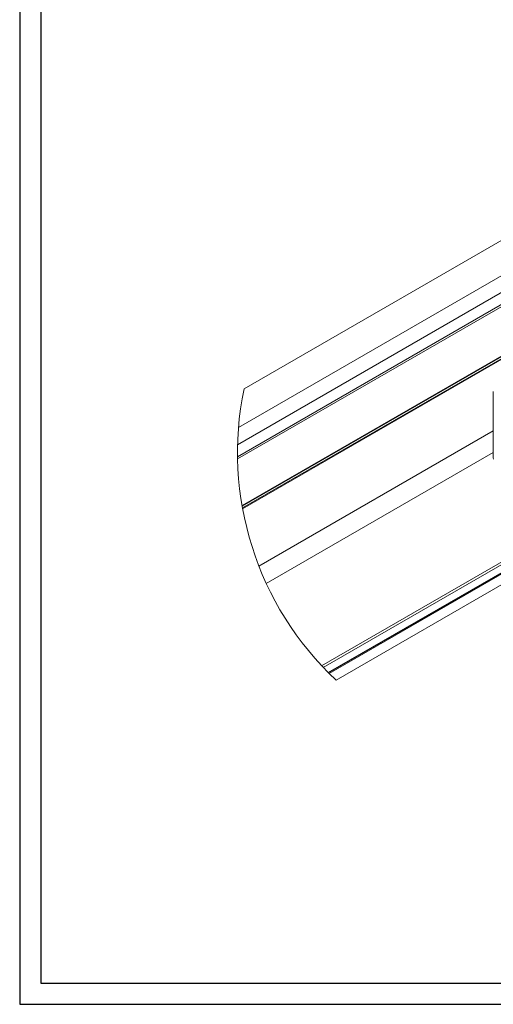
# Paper-space layout 'Sheet4' of a CAD drawing. Units: inches. Extents: x 0.6 to 17.5, y 0.2 to 10.8.
# Drawn here: x 0.6 to 2.9, y 0.2 to 4.9 of the extents above; entities that cross this region are included whole.
import ezdxf

# ---------------------------------------------------------------- set-up
doc = ezdxf.new("R2010")
doc.units = ezdxf.units.IN
doc.header["$MEASUREMENT"] = 0
doc.layers.add('SLD-0', color=7, linetype='Continuous')

psp = doc.layouts.new('Sheet4')

# ---------------------------------------------------------------- linework, layer by layer
at = {"color": 7, "linetype": 'Continuous', "lineweight": 15}
for p, q in [((3.5836, 4.2269), (1.6696, 3.122)), ((1.6434, 2.9394), (2.9985, 3.7217)), ((1.6389, 2.7901), (3.0341, 3.5956)), ((2.0378, 1.8086), (4.5369, 3.2513)), ((4.54, 3.2409), (2.0453, 1.8007)), ((2.0694, 1.7758), (4.5494, 3.2075)), ((2.071, 1.7742), (4.55, 3.2053)), ((4.5509, 3.2022), (2.0733, 1.7719)), ((4.562, 3.1576), (2.1063, 1.74)), ((2.8521, 3.1093), (2.8521, 2.7932))]:
    psp.add_line(p, q, dxfattribs=at)
at = {"color": 8, "linetype": 'Continuous', "lineweight": 15}
for p, q in [((1.639, 2.8573), (3.0236, 3.6566)), ((1.6387, 2.8003), (3.0343, 3.6059)), ((1.6601, 2.5688), (3.1135, 3.4078)), ((3.1133, 3.4037), (1.6607, 2.5651)), ((1.6621, 2.5572), (3.1132, 3.3949)), ((3.1129, 3.3906), (1.6628, 2.5535)), ((2.8521, 2.9232), (1.7401, 2.2812)), ((2.8521, 2.8211), (1.775, 2.1993))]:
    psp.add_line(p, q, dxfattribs=at)
at = {"color": 7, "linetype": 'Continuous', "lineweight": 0}
psp.add_arc((3.1198, 2.8202), 1.4812, 168.2428, 226.8263, dxfattribs=at)
at = {"color": 7, "linetype": 'Continuous', "lineweight": 15}
psp.add_arc((2.8623, 2.7936), 0.0102, 181.9626, 211.1453, dxfattribs=at)
at = {"layer": 'SLD-0'}
for p, q in [((0.6052, 10.8017), (0.6052, 0.2017)), ((0.7052, 10.7017), (0.7052, 0.3017)), ((0.7052, 0.3017), (16.6941, 0.3017)), ((0.6052, 0.2017), (16.8052, 0.2017))]:
    psp.add_line(p, q, dxfattribs=at)

doc.saveas('drawing.dxf')
